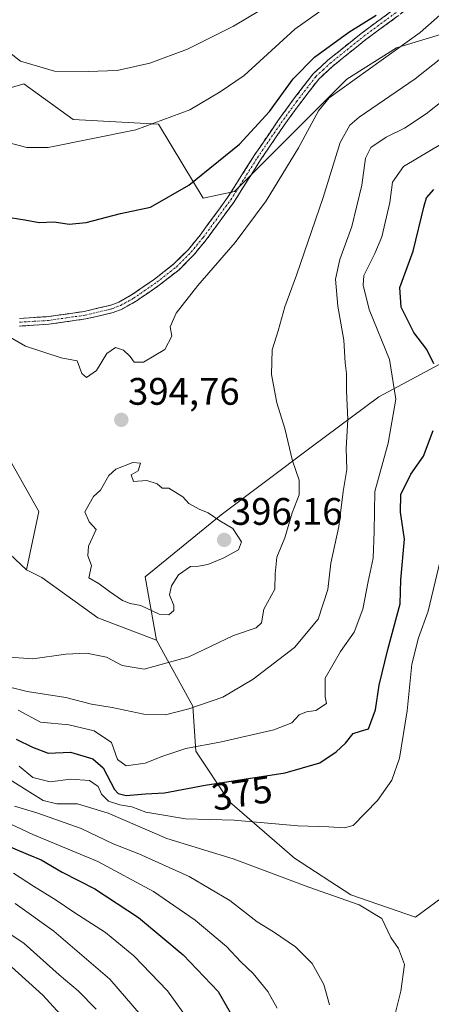
# Model space of a CAD drawing. Units: metres. Extents: x 603080 to 606471, y 4793992 to 4796357.
# Drawn here: x 604192 to 604299, y 4794492 to 4794749 of the extents above; entities that cross this region are included whole.
import ezdxf
from ezdxf.enums import TextEntityAlignment as Align

# ---------------------------------------------------------------- set-up
doc = ezdxf.new("R2010")
doc.units = ezdxf.units.M
doc.header["$MEASUREMENT"] = 0
doc.linetypes.add('TRAZO_Y_PUNTO', pattern=[1, 0.5, -0.25, 0, -0.25])
doc.linetypes.add('TRAZOSX2', pattern=[1.5, 1, -0.5])
for name, color, linetype, lineweight in [('Arbolado forestal CxS', 92, 'Continuous', 0), ('Camino', 19, 'TRAZOSX2', 0), ('Camino Cxs', 19, 'Continuous', 0), ('Camino eje', 19, 'TRAZO_Y_PUNTO', 0), ('Carátula', 7, 'Continuous', 5), ('Curva de nivel maestra', 36, 'Continuous', 30), ('Curva de nivel normal', 36, 'Continuous', 0), ('Matorral CxS', 135, 'Continuous', 0), ('Punto de cota en terreno', 7, 'Continuous', 0), ('Rótulo de curva de nivel directora', 19, 'Continuous', 0), ('Rótulo de punto de cota en terreno', 19, 'Continuous', 0)]:
    doc.layers.add(name, color=color, linetype=linetype, lineweight=lineweight)
doc.styles.add('Arial', font='txt', dxfattribs={"height": 0.2})

# ---------------------------------------------------------------- blocks, each defined once
blk = doc.blocks.new('*U173')
at = {"layer": 'Curva de nivel normal', "color": 36, "linetype": 'Continuous', "lineweight": 0}
blk.add_polyline3d([(604148.63, 4794756.12, 405), (604151.22, 4794747.45, 405), (604153.9, 4794741.24, 405), (604154.94, 4794738.18, 405), (604156.86, 4794734.74, 405), (604158.55, 4794730.76, 405), (604161.01, 4794728.16, 405), (604166.59, 4794726.05, 405), (604172.36, 4794723.79, 405), (604177.11, 4794722.38, 405), (604182.18, 4794720.04, 405), (604186.86, 4794717.32, 405), (604193.49, 4794715.58, 405), (604199.04, 4794715.58, 405), (604221.88, 4794720.2, 405), (604235.99, 4794725.46, 405), (604243.99, 4794730.12, 405), (604250.2, 4794734.44, 405), (604263.49, 4794746.5, 405), (604284.36, 4794761.43, 405)], dxfattribs=at)
blk = doc.blocks.new('*U176')
at = {"layer": 'Curva de nivel normal', "color": 36, "linetype": 'Continuous', "lineweight": 0}
blk.add_polyline3d([(604181.15, 4794749.3, 410), (604187.05, 4794741.89, 410), (604191.82, 4794738.18, 410), (604200.68, 4794735.56, 410), (604209.45, 4794735.5, 410), (604217.01, 4794735.74, 410), (604225.58, 4794737.67, 410), (604235.46, 4794741.34, 410), (604247.44, 4794747.33, 410), (604260.76, 4794755.35, 410)], dxfattribs=at)
blk = doc.blocks.new('*U177')
at = {"layer": 'Curva de nivel normal', "color": 36, "linetype": 'Continuous', "lineweight": 0}
blk.add_polyline3d([(604189.99, 4794525.91, 345), (604195.21, 4794522.45, 345), (604201.15, 4794518.86, 345), (604205.75, 4794515.69, 345), (604213.96, 4794510.33, 345), (604221.37, 4794504.25, 345), (604230.16, 4794495.1, 345), (604236.17, 4794486.75, 345)], dxfattribs=at)
blk = doc.blocks.new('*U178')
at = {"layer": 'Curva de nivel normal', "color": 36, "linetype": 'Continuous', "lineweight": 0}
blk.add_polyline3d([(604190.4, 4794517.95, 340), (604200.49, 4794510.71, 340), (604215.11, 4794498.18, 340), (604223.28, 4794488.63, 340)], dxfattribs=at)
blk = doc.blocks.new('*U181')
at = {"layer": 'Curva de nivel normal', "color": 36, "linetype": 'Continuous', "lineweight": 0}
blk.add_polyline3d([(604170.66, 4794522.23, 335), (604192.77, 4794507.49, 335), (604201.9, 4794499.29, 335), (604206.86, 4794495.08, 335), (604211.6, 4794490.3, 335)], dxfattribs=at)
blk = doc.blocks.new('*U185')
at = {"layer": 'Curva de nivel normal', "color": 36, "linetype": 'Continuous', "lineweight": 0}
blk.add_polyline3d([(604189.46, 4794501.35, 330), (604197.66, 4794493.96, 330), (604206.75, 4794483.97, 330)], dxfattribs=at)
blk = doc.blocks.new('*U230')
at = {"layer": 'Curva de nivel maestra', "color": 36, "linetype": 'Continuous', "lineweight": 30}
for points in [[(604190.65, 4794560.92, 375), (604194.9, 4794558.81, 375), (604199.05, 4794557.25, 375), (604204.82, 4794557.52, 375), (604210.69, 4794555.81, 375), (604213.37, 4794553.38, 375), (604216.39, 4794547.78, 375), (604217.28, 4794546.72, 375), (604219.37, 4794546.17, 375), (604224.49, 4794546.59, 375), (604229.37, 4794546.87, 375), (604239.99, 4794548.91, 375), (604260.9, 4794552.13, 375), (604269.96, 4794554.74, 375), (604274.23, 4794557.59, 375), (604276.65, 4794559.84, 375), (604278.65, 4794562.37, 375), (604280.65, 4794563.02, 375), (604282.69, 4794563.62, 375), (604284.56, 4794568.54, 375), (604285.48, 4794574.99, 375), (604287.71, 4794584.31, 375), (604290.94, 4794596.32, 375), (604291.15, 4794602.55, 375), (604292.07, 4794613.22, 375), (604291.08, 4794620.22, 375), (604291.12, 4794624.88, 375), (604293.72, 4794630.21, 375), (604297.07, 4794634.87, 375), (604299.55, 4794641.57, 375)], [(604299.76, 4794659.04, 375), (604297.92, 4794662.74, 375), (604294.54, 4794667.22, 375), (604291.25, 4794673.82, 375), (604290.92, 4794678.99, 375), (604294.36, 4794688.48, 375), (604297.22, 4794700.34, 375), (604297.85, 4794702.47, 375), (604299.79, 4794704.62, 375)]]:
    blk.add_polyline3d(points, dxfattribs=at)
blk = doc.blocks.new('5PATER')
at = {"layer": 'Carátula', "linetype": 'Continuous', "lineweight": 5}
h = blk.add_hatch(color=250, dxfattribs=at)
edge = h.paths.add_edge_path()
edge.add_ellipse((0, 0.01), major_axis=(-1.33, -1.34), ratio=0.999422, start_angle=0, end_angle=360)

msp = doc.modelspace()

# ---------------------------------------------------------------- linework, layer by layer
at = {"layer": 'Arbolado forestal CxS', "color": 92, "linetype": 'Continuous', "lineweight": 0}
for points in [[(604303.48, 4794745.76, 389.78), (604289.98, 4794741.65, 392.62), (604277.07, 4794733.44, 392.56), (604247.73, 4794704.1, 396.07), (604239.52, 4794702.34, 397.4), (604234.24, 4794711.14, 400.2), (604227.84, 4794721.71, 403.53), (604205.54, 4794722.88, 405.52), (604192.63, 4794732.27, 407.75), (604170.29, 4794725.65, 404.33), (604153.85, 4794716.88, 400.5), (604142.89, 4794701.54, 395.49), (604145.09, 4794688.4, 392.84), (604163.71, 4794675.25, 393.48), (604182.34, 4794645.67, 392.82), (604196.58, 4794620.47, 394.62), (604193.39, 4794605.14, 394.14)], [(604303.48, 4794745.76, 389.78), (604289.98, 4794741.65, 392.62), (604277.07, 4794733.44, 392.56), (604247.73, 4794704.1, 396.07), (604239.52, 4794702.34, 397.4), (604234.24, 4794711.14, 400.2), (604227.84, 4794721.71, 403.53), (604205.54, 4794722.88, 405.52), (604192.63, 4794732.27, 407.75), (604170.29, 4794725.65, 404.33), (604153.85, 4794716.88, 400.5), (604142.89, 4794701.54, 395.49), (604145.09, 4794688.4, 392.84), (604163.71, 4794675.25, 393.48), (604182.34, 4794645.67, 392.82), (604196.58, 4794620.47, 394.62), (604193.39, 4794605.14, 394.14)], [(604303.48, 4794745.76, 389.78), (604289.98, 4794741.65, 392.62), (604277.07, 4794733.44, 392.56), (604247.73, 4794704.1, 396.07), (604239.52, 4794702.34, 397.4), (604234.24, 4794711.14, 400.2), (604227.84, 4794721.71, 403.53), (604205.54, 4794722.88, 405.52), (604192.63, 4794732.27, 407.75), (604170.29, 4794725.65, 404.33)], [(604170.29, 4794725.65, 404.33), (604192.63, 4794732.27, 407.75), (604205.54, 4794722.88, 405.52), (604227.84, 4794721.71, 403.53), (604234.24, 4794711.14, 400.2), (604239.52, 4794702.34, 397.4), (604247.73, 4794704.1, 396.07), (604277.07, 4794733.44, 392.56), (604289.98, 4794741.65, 392.62), (604303.48, 4794745.76, 389.78)], [(604059.04, 4794743.74, 386.92), (604061.38, 4794739.32, 387.35), (604070.77, 4794722.3, 389.92), (604078.8, 4794700.01, 389.42), (604082.69, 4794683.42, 385.92), (604090.32, 4794669.92, 379.42), (604070.78, 4794646.15, 364.41), (604098.42, 4794644.56, 374.94), (604160.08, 4794648.28, 390.15), (604171.24, 4794625.96, 392.29), (604193.39, 4794605.14, 394.14)], [(604306.01, 4794661.49, 370.24), (604285.41, 4794650.45, 380.88), (604267.75, 4794637.21, 387.67), (604244.21, 4794619.55, 395.15), (604224.35, 4794603.36, 395.16), (604227.29, 4794586.76, 390.78), (604227.29, 4794586.76, 390.78), (604212.03, 4794592.63, 393.11), (604197.36, 4794603.19, 394), (604193.39, 4794605.14, 394.14), (604196.58, 4794620.47, 394.62), (604182.34, 4794645.67, 392.82)], [(604308.95, 4794524.65, 363.98), (604294.97, 4794514.35, 365.59), (604294.97, 4794514.35, 365.59), (604278.05, 4794520.23, 364.7), (604263.34, 4794529.8, 365.88), (604246.42, 4794544.51, 370.09), (604237.59, 4794557.75, 377.05), (604236.85, 4794569.52, 383.06), (604227.29, 4794586.76, 390.78), (604224.35, 4794603.36, 395.16), (604244.21, 4794619.55, 395.15), (604267.75, 4794637.21, 387.67), (604285.41, 4794650.45, 380.88), (604306.01, 4794661.49, 370.24)], [(604227.29, 4794586.76, 390.78), (604224.35, 4794603.36, 395.16), (604244.21, 4794619.55, 395.15), (604267.75, 4794637.21, 387.67), (604285.41, 4794650.45, 380.88), (604306.01, 4794661.49, 370.24)], [(604227.29, 4794586.76, 390.78), (604224.35, 4794603.36, 395.16), (604244.21, 4794619.55, 395.15), (604267.75, 4794637.21, 387.67), (604285.41, 4794650.45, 380.88), (604306.01, 4794661.49, 370.24)], [(604182.34, 4794645.67, 392.82), (604196.58, 4794620.47, 394.62), (604193.39, 4794605.14, 394.14), (604171.24, 4794625.96, 392.29)], [(604193.39, 4794605.14, 394.14), (604197.36, 4794603.19, 394), (604212.03, 4794592.63, 393.11), (604227.29, 4794586.76, 390.78)], [(604227.29, 4794586.76, 390.78), (604236.85, 4794569.52, 383.06), (604237.59, 4794557.75, 377.05), (604246.42, 4794544.51, 370.09), (604263.34, 4794529.8, 365.88), (604278.05, 4794520.23, 364.7), (604294.97, 4794514.35, 365.59), (604308.95, 4794524.65, 363.98)]]:
    msp.add_polyline3d(points, dxfattribs=at)
at = {"layer": 'Camino', "color": 19, "linetype": 'TRAZOSX2', "lineweight": 0}
for points in [[(604191.53, 4794670.91), (604199, 4794671.38), (604208.47, 4794672.74), (604215.39, 4794674.37), (604217.46, 4794675.19), (604220.8, 4794677.04), (604226.84, 4794681.21), (604231.88, 4794685.15), (604235.67, 4794688.96), (604238.73, 4794692.71), (604245.91, 4794702.51), (604252.83, 4794713.46), (604259.04, 4794722.59), (604263.11, 4794728.2), (604268.21, 4794734.84), (604272.05, 4794738.39), (604280.81, 4794745.42), (604296.56, 4794757.05)], [(604297.83, 4794755.49), (604282.04, 4794743.83), (604273.36, 4794736.87), (604269.7, 4794733.48), (604264.72, 4794727), (604260.68, 4794721.43), (604254.51, 4794712.36), (604247.57, 4794701.38), (604240.32, 4794691.48), (604237.16, 4794687.61), (604233.21, 4794683.64), (604228.03, 4794679.59), (604221.86, 4794675.33), (604218.32, 4794673.37), (604215.99, 4794672.45), (604208.84, 4794670.77), (604199.21, 4794669.38), (604191.56, 4794668.91)]]:
    msp.add_lwpolyline(points, dxfattribs=at)
at = {"layer": 'Camino Cxs', "color": 19, "linetype": 'Continuous', "lineweight": 0}
for points in [[(604191.53, 4794670.91, 395.54), (604195.27, 4794671.15, 395.83), (604199, 4794671.38, 395.89), (604203.74, 4794672.06, 395.75), (604208.47, 4794672.74, 395.58), (604211.93, 4794673.56, 395.48), (604215.39, 4794674.37, 395.46), (604217.46, 4794675.19, 395.44), (604220.8, 4794677.04, 395.48), (604223.82, 4794679.13, 395.85), (604226.84, 4794681.21, 396.23), (604229.36, 4794683.18, 396.24), (604231.88, 4794685.15, 396.28), (604233.78, 4794687.06, 396.38), (604235.67, 4794688.96, 396.48), (604238.73, 4794692.71, 396.78), (604241.12, 4794695.98, 397), (604243.52, 4794699.24, 397.18), (604245.91, 4794702.51, 397.05), (604248.22, 4794706.16, 397.49), (604250.52, 4794709.81, 397.67), (604252.83, 4794713.46, 397.63), (604254.9, 4794716.5, 397.96), (604256.97, 4794719.55, 397.84), (604259.04, 4794722.59, 398.15), (604261.08, 4794725.4, 397.82), (604263.11, 4794728.2, 397.66), (604265.66, 4794731.52, 397.76), (604268.21, 4794734.84, 397.8), (604270.13, 4794736.62, 397.91), (604272.05, 4794738.39, 397.93), (604274.97, 4794740.73, 398.51), (604277.89, 4794743.08, 398.53), (604280.81, 4794745.42, 399.21), (604284.75, 4794748.33, 399.21), (604288.69, 4794751.24, 399.45)], [(604289.94, 4794749.66, 398.66), (604285.99, 4794746.75, 398.39), (604282.04, 4794743.83, 398.55), (604279.15, 4794741.51, 398.02), (604276.25, 4794739.19, 398.02), (604273.36, 4794736.87, 397.4), (604269.7, 4794733.48, 397.09), (604267.21, 4794730.24, 397.03), (604264.72, 4794727, 397.17), (604262.7, 4794724.22, 397.18), (604260.68, 4794721.43, 397.46), (604258.62, 4794718.41, 397.29), (604256.57, 4794715.38, 397.37), (604254.51, 4794712.36, 397.25), (604252.2, 4794708.7, 397.1), (604249.88, 4794705.04, 396.95), (604247.57, 4794701.38, 396.65), (604245.15, 4794698.08, 396.76), (604242.74, 4794694.78, 396.56), (604240.32, 4794691.48, 396.38), (604237.16, 4794687.61, 396.17), (604235.19, 4794685.63, 396.15), (604233.21, 4794683.64, 396.05), (604230.62, 4794681.62, 396.06), (604228.03, 4794679.59, 396.04), (604224.95, 4794677.46, 395.82), (604221.86, 4794675.33, 395.48), (604218.32, 4794673.37, 395.36), (604215.99, 4794672.45, 395.32), (604212.42, 4794671.61, 395.45), (604208.84, 4794670.77, 395.55), (604204.03, 4794670.08, 395.69), (604199.21, 4794669.38, 395.74), (604195.39, 4794669.15, 395.61), (604191.56, 4794668.91, 395.44)]]:
    msp.add_polyline3d(points, dxfattribs=at)
at = {"layer": 'Camino eje', "color": 19, "linetype": 'TRAZO_Y_PUNTO', "lineweight": 0}
msp.add_lwpolyline([(604191.55, 4794669.91), (604195.37, 4794670.15), (604199.11, 4794670.38), (604203.84, 4794671.06), (604208.66, 4794671.76), (604215.69, 4794673.41), (604217.89, 4794674.28), (604221.33, 4794676.19), (604227.44, 4794680.4), (604232.55, 4794684.4), (604236.42, 4794688.29), (604239.53, 4794692.1), (604246.74, 4794701.95), (604253.67, 4794712.91), (604259.86, 4794722.01), (604263.92, 4794727.6), (604268.96, 4794734.16), (604270.88, 4794735.94), (604272.71, 4794737.63), (604277.09, 4794741.15), (604281.43, 4794744.63), (604297.2, 4794756.27)], dxfattribs=at)
at = {"layer": 'Curva de nivel maestra', "color": 36, "linetype": 'Continuous', "lineweight": 30}
for points in [[(604187.43, 4794697.57, 400), (604192.89, 4794696.69, 400), (604196.7, 4794696.02, 400), (604200.61, 4794696.16, 400), (604204.47, 4794695.58, 400), (604208.95, 4794696.02, 400), (604217.93, 4794698.34, 400), (604225.79, 4794700.03, 400), (604235.78, 4794705.72, 400), (604248.98, 4794716.5, 400), (604256.8, 4794724.99, 400), (604263.02, 4794733.53, 400), (604268.55, 4794739.21, 400), (604277.58, 4794745.78, 400), (604284.68, 4794750.15, 400)], [(604187.44, 4794533.49, 350), (604193.8, 4794530.72, 350), (604197.2, 4794529.36, 350), (604202.67, 4794526.13, 350), (604211.25, 4794521.82, 350), (604222.66, 4794514.31, 350), (604234.25, 4794504.56, 350), (604243.4, 4794494.93, 350), (604248.92, 4794485.38, 350)]]:
    msp.add_polyline3d(points, dxfattribs=at)
at = {"layer": 'Curva de nivel normal', "color": 36, "linetype": 'Continuous', "lineweight": 0}
for points in [[(604187.54, 4794666.89, 395), (604193.11, 4794663.66, 395), (604202.38, 4794660.6, 395), (604206.61, 4794659.82, 395), (604207.84, 4794656.49, 395), (604209.02, 4794655.49, 395), (604211.62, 4794657.31, 395), (604214.36, 4794661.72, 395), (604216.63, 4794663.32, 395), (604218.66, 4794662.6, 395), (604220.45, 4794660.94, 395), (604221.52, 4794659.46, 395), (604223.91, 4794659.51, 395), (604229.54, 4794662.8, 395), (604231.35, 4794666.26, 395), (604230.93, 4794668.72, 395), (604232.42, 4794672.25, 395), (604238.14, 4794679.53, 395), (604247.87, 4794690.78, 395), (604255.96, 4794701.68, 395), (604264.44, 4794715.54, 395), (604269.62, 4794725.21, 395), (604272.39, 4794728.54, 395), (604296.18, 4794745.69, 395), (604315.98, 4794763.21, 395)], [(604187.66, 4794582.4, 390), (604194.99, 4794581.94, 390), (604203.66, 4794583.14, 390), (604209, 4794583.37, 390), (604214.26, 4794582.31, 390), (604218.33, 4794580.18, 390), (604224.11, 4794579.18, 390), (604235.79, 4794582.4, 390), (604247.43, 4794588, 390), (604253.33, 4794589.98, 390), (604254.76, 4794591.34, 390), (604255.39, 4794594.94, 390), (604258.25, 4794600.12, 390), (604258.3, 4794604.16, 390), (604258.72, 4794608.52, 390), (604260.88, 4794613.53, 390), (604262.78, 4794620.12, 390), (604264.6, 4794624.79, 390), (604264.62, 4794628.6, 390), (604262.81, 4794633.64, 390), (604260.88, 4794642.1, 390), (604258.74, 4794648.88, 390), (604257.4, 4794656.29, 390), (604257.53, 4794662.67, 390), (604259.12, 4794667.65, 390), (604260.84, 4794673.96, 390), (604263.88, 4794682.21, 390), (604270.84, 4794702.54, 390), (604275.31, 4794716.87, 390), (604277.8, 4794721.44, 390), (604280.24, 4794723.54, 390), (604294.92, 4794733.54, 390), (604311.27, 4794746.54, 390)], [(604186.05, 4794575.18, 385), (604193.51, 4794573.4, 385), (604203.66, 4794571.79, 385), (604210.33, 4794570.04, 385), (604215.73, 4794569.18, 385), (604224.04, 4794567.44, 385), (604229.7, 4794567.31, 385), (604235.73, 4794568.8, 385), (604244.66, 4794571.85, 385), (604252.55, 4794576.58, 385), (604263.34, 4794584.9, 385), (604269.56, 4794592.28, 385), (604272.1, 4794600, 385), (604272.82, 4794606.94, 385), (604274.95, 4794616.48, 385), (604276.12, 4794625.68, 385), (604277.05, 4794631.38, 385), (604276.85, 4794636.91, 385), (604277.3, 4794644.52, 385), (604276.98, 4794651.94, 385), (604276.92, 4794656.48, 385), (604276.63, 4794659.28, 385), (604276.27, 4794665.21, 385), (604274.71, 4794674.08, 385), (604274.09, 4794681.16, 385), (604275.17, 4794686.29, 385), (604278.38, 4794694.96, 385), (604280.97, 4794705.73, 385), (604281.92, 4794712.82, 385), (604283.3, 4794715.56, 385), (604287.34, 4794718.33, 385), (604292.11, 4794720.68, 385), (604297.76, 4794724.43, 385), (604307.02, 4794731.68, 385)], [(604191.23, 4794568.46, 380), (604197.05, 4794565.36, 380), (604204.45, 4794564.67, 380), (604211.08, 4794563.12, 380), (604215.55, 4794560.06, 380), (604217.12, 4794555.6, 380), (604219.38, 4794553.96, 380), (604224.33, 4794554.61, 380), (604228.99, 4794556.51, 380), (604234.99, 4794558.44, 380), (604244.32, 4794560.24, 380), (604257.98, 4794563.37, 380), (604262.65, 4794565.18, 380), (604264.6, 4794567.23, 380), (604266.47, 4794568.1, 380), (604268.94, 4794568.42, 380), (604271.77, 4794570.23, 380), (604271.41, 4794571.98, 380), (604271.42, 4794576.82, 380), (604275.35, 4794583.84, 380), (604278.96, 4794588.88, 380), (604281.22, 4794594.88, 380), (604282.57, 4794602.13, 380), (604283.88, 4794608.2, 380), (604284.14, 4794615.24, 380), (604284.35, 4794625.68, 380), (604287.86, 4794638.27, 380), (604289.82, 4794649.76, 380), (604288.16, 4794660.16, 380), (604282.9, 4794673.26, 380), (604281.3, 4794679.64, 380), (604281.48, 4794682.1, 380), (604284.38, 4794687.85, 380), (604286.17, 4794692.21, 380), (604288.24, 4794701.21, 380), (604288.98, 4794706.54, 380), (604291.86, 4794710.64, 380), (604301.95, 4794716.62, 380)], [(604230.56, 4794593.38, 395), (604231.82, 4794594.57, 395), (604231.86, 4794595.86, 395), (604230.72, 4794598.61, 395), (604231.23, 4794601.02, 395), (604233.05, 4794603.9, 395), (604236.24, 4794606.07, 395), (604238.28, 4794606.18, 395), (604240.77, 4794606.58, 395), (604244.75, 4794608.2, 395), (604248.74, 4794610.38, 395), (604249.54, 4794612.52, 395), (604247.24, 4794615.99, 395), (604243.9, 4794618, 395), (604240.86, 4794620.12, 395), (604238.43, 4794621.03, 395), (604235.73, 4794622.55, 395), (604234.18, 4794624.29, 395), (604230.51, 4794626.53, 395), (604228.84, 4794626.56, 395), (604227.47, 4794627.63, 395), (604224.79, 4794628.5, 395), (604221.33, 4794628.28, 395), (604220.74, 4794630.04, 395), (604222.51, 4794631.04, 395), (604223.15, 4794633.03, 395), (604221.11, 4794633.24, 395), (604216.7, 4794631.51, 395), (604214.84, 4794629.85, 395), (604212.7, 4794626.05, 395), (604210.89, 4794624.34, 395), (604208.57, 4794620.34, 395), (604209.72, 4794617.7, 395), (604211.56, 4794615.7, 395), (604209.54, 4794611.41, 395), (604209.4, 4794608.88, 395), (604210.35, 4794606.29, 395), (604209.68, 4794603.09, 395), (604212.31, 4794601.55, 395), (604215.03, 4794599.51, 395), (604218.4, 4794597.14, 395), (604220.47, 4794596.36, 395), (604223.27, 4794595.89, 395), (604227.99, 4794593.59, 395), (604230.56, 4794593.38, 395)], [(604191.45, 4794553.83, 370), (604194.99, 4794550.86, 370), (604199.55, 4794549.77, 370), (604204.88, 4794550.44, 370), (604209.8, 4794550.09, 370), (604212.05, 4794548.51, 370), (604212.95, 4794546.55, 370), (604214.8, 4794544.73, 370), (604217.71, 4794543.78, 370), (604220.84, 4794543.24, 370), (604224.5, 4794541.8, 370), (604228.23, 4794541.26, 370), (604234.89, 4794540.11, 370), (604247.62, 4794539.71, 370), (604264.26, 4794538.24, 370), (604272.32, 4794538.03, 370), (604276.32, 4794537.72, 370), (604278.65, 4794538.37, 370), (604285.06, 4794544.91, 370), (604288.79, 4794550.15, 370), (604290.82, 4794555.96, 370), (604292.79, 4794568.36, 370), (604294.02, 4794580.52, 370), (604295.74, 4794587.39, 370), (604298.32, 4794594.38, 370), (604301.46, 4794607.55, 370)], [(604187.01, 4794551.57, 365), (604197.76, 4794544.87, 365), (604201.29, 4794544.02, 365), (604206.69, 4794544, 365), (604214.69, 4794541.55, 365), (604229.99, 4794534.94, 365), (604247.34, 4794529.6, 365), (604267.08, 4794522.22, 365), (604280.27, 4794517.61, 365), (604286.18, 4794514, 365), (604288.51, 4794509.07, 365), (604290.57, 4794506.18, 365), (604292.1, 4794502.01, 365), (604291.14, 4794495.05, 365), (604289.18, 4794487.01, 365)], [(604190.23, 4794543.4, 360), (604196.36, 4794541.54, 360), (604207.66, 4794537.56, 360), (604215.99, 4794533.54, 360), (604222.7, 4794530.97, 360), (604235.86, 4794525, 360), (604246.47, 4794518.7, 360), (604253.61, 4794513.18, 360), (604257.9, 4794510.55, 360), (604263.64, 4794506.64, 360), (604267.99, 4794502.22, 360), (604271.01, 4794496.76, 360), (604272.47, 4794491.43, 360)], [(604186.45, 4794539.98, 355), (604195.01, 4794535.98, 355), (604212.02, 4794528.93, 355), (604226.57, 4794521.13, 355), (604237.43, 4794513.56, 355), (604245.59, 4794506.67, 355), (604249.31, 4794502.74, 355), (604252.58, 4794499.68, 355), (604256.41, 4794494.97, 355), (604258.82, 4794490.57, 355)]]:
    msp.add_polyline3d(points, dxfattribs=at)
at = {"layer": 'Matorral CxS', "color": 135, "linetype": 'Continuous', "lineweight": 0}
for points in [[(604050.82, 4794759.26, 384.67), (604059.04, 4794743.74, 386.92), (604061.38, 4794739.32, 387.35), (604070.77, 4794722.3, 389.92), (604078.8, 4794700.01, 389.42), (604082.69, 4794683.42, 385.92), (604090.32, 4794669.92, 379.42), (604070.78, 4794646.15, 364.41), (604098.42, 4794644.56, 374.94), (604160.08, 4794648.28, 390.15), (604171.24, 4794625.96, 392.29), (604193.39, 4794605.14, 394.14), (604197.36, 4794603.19, 394), (604212.03, 4794592.63, 393.11), (604227.29, 4794586.76, 390.78), (604236.85, 4794569.52, 383.06), (604237.59, 4794557.75, 377.05), (604246.42, 4794544.51, 370.09), (604263.34, 4794529.8, 365.88), (604278.05, 4794520.23, 364.7), (604294.97, 4794514.35, 365.59), (604308.95, 4794524.65, 363.98)], [(604059.04, 4794743.74, 386.92), (604061.38, 4794739.32, 387.35), (604070.77, 4794722.3, 389.92), (604078.8, 4794700.01, 389.42), (604082.69, 4794683.42, 385.92), (604090.32, 4794669.92, 379.42), (604070.78, 4794646.15, 364.41), (604098.42, 4794644.56, 374.94), (604160.08, 4794648.28, 390.15), (604171.24, 4794625.96, 392.29), (604193.39, 4794605.14, 394.14)], [(604193.39, 4794605.14, 394.14), (604197.36, 4794603.19, 394), (604212.03, 4794592.63, 393.11), (604227.29, 4794586.76, 390.78)], [(604227.29, 4794586.76, 390.78), (604236.85, 4794569.52, 383.06), (604237.59, 4794557.75, 377.05), (604246.42, 4794544.51, 370.09), (604263.34, 4794529.8, 365.88), (604278.05, 4794520.23, 364.7), (604294.97, 4794514.35, 365.59), (604308.95, 4794524.65, 363.98)]]:
    msp.add_polyline3d(points, dxfattribs=at)

# ---------------------------------------------------------------- block references
at = {"layer": 'Curva de nivel maestra', "color": 36, "linetype": 'Continuous', "lineweight": 30}
msp.add_blockref('*U230', (0, 0), dxfattribs=at)
at = {"layer": 'Curva de nivel normal', "color": 36, "linetype": 'Continuous', "lineweight": 0}
for name in ['*U176', '*U173', '*U178', '*U181', '*U185', '*U177']:
    msp.add_blockref(name, (0, 0), dxfattribs=at)
at = {"layer": 'Punto de cota en terreno', "linetype": 'Continuous', "lineweight": 0}
for p in [(604218.13, 4794644.39, 394.76), (604245, 4794613, 396.16)]:
    msp.add_blockref('5PATER', p, dxfattribs=at)

# ---------------------------------------------------------------- texts
at = {"layer": 'Rótulo de curva de nivel directora', "color": 19, "linetype": 'Continuous', "lineweight": 0, "style": 'Arial'}
msp.add_text('375', height=7, rotation=8.7544, dxfattribs=at).set_placement((604249.63, 4794546.83), align=Align.MIDDLE_CENTER)
at = {"layer": 'Rótulo de punto de cota en terreno', "color": 19, "linetype": 'Continuous', "lineweight": 0, "style": 'Arial'}
for s, p in [('394,76', (604219.89, 4794646.15)), ('396,16', (604246.76, 4794614.76))]:
    msp.add_text(s, height=7, dxfattribs=at).set_placement(p, align=Align.BOTTOM_LEFT)

doc.saveas('drawing.dxf')
